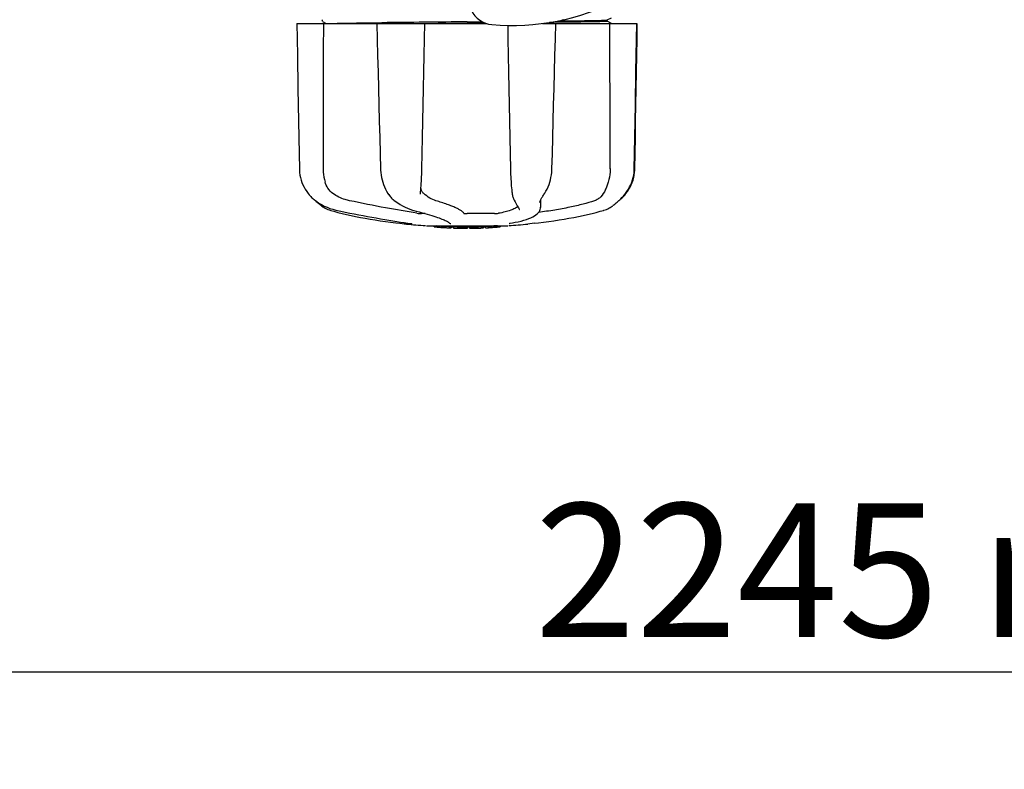
# Model space of a CAD drawing. Units: millimetres. Extents: x 14363 to 18674, y 1248 to 7212.
# Drawn here: x 15671 to 15966, y 2893 to 3117 of the extents above; entities that cross this region are included whole.
import ezdxf

# ---------------------------------------------------------------- set-up
doc = ezdxf.new("R2010")
doc.units = ezdxf.units.MM
doc.layers.add('COTAS', color=7, linetype='Continuous')
doc.styles.add('ARIAL', font='arial.ttf')
doc.dimstyles.new('Diseño_PlanosFabricacion', dxfattribs={"dimtxt": 40, "dimasz": 45, "dimexe": 10, "dimexo": 10, "dimgap": 10, "dimtad": 1, "dimtih": 1, "dimtoh": 1, "dimdec": 0, "dimzin": 1, "dimdsep": 46, "dimtxsty": 'ARIAL', "dimcen": 15, "dimadec": 0, "dimazin": 0, "dimtp": 0.05, "dimtm": 0.05, "dimtfac": 1, "dimtdec": 0, "dimtofl": 0, "dimtmove": 0, "dimatfit": 3, "dimfxl": 0, "dimtolj": 1, "dimarcsym": 0})

# ---------------------------------------------------------------- blocks, each defined once
blk = doc.blocks.new('*D5')
at = {"layer": 'COTAS', "color": 0, "lineweight": -2}
for p, q in [((17065.45, 3442.87), (17065.45, 2912.07)), ((14820.45, 3131.67), (14820.45, 2912.07)), ((14865.45, 2922.07), (17020.45, 2922.07))]:
    blk.add_line(p, q, dxfattribs=at)
at = {"layer": 'COTAS', "color": 0}
for points in [[(14865.45, 2929.57), (14865.45, 2914.57), (14820.45, 2922.07)], [(17020.45, 2929.57), (17020.45, 2914.57), (17065.45, 2922.07)]]:
    blk.add_solid(points, dxfattribs=at)
at = {"layer": 'Defpoints', "color": 0}
for p in [(17065.45, 3452.87), (14820.45, 3141.67), (17065.45, 2922.07)]:
    blk.add_point(p, dxfattribs=at)
at = {"layer": 'COTAS', "color": 0, "insert": (15942.95, 2952.49), "char_height": 40, "attachment_point": 5, "style": 'ARIAL'}
blk.add_mtext('\\A1;2245 mm', dxfattribs=at)

msp = doc.modelspace()

# ---------------------------------------------------------------- linework, layer by layer
for p, q in [((15754.45, 3116.27), (15811.2, 3116.27)), ((15762.01, 3117.27), (15761.98, 3117.19)), ((15761.99, 3117.01), (15762.03, 3116.94)), ((15762.06, 3117.33), (15762.01, 3117.27)), ((15762.14, 3116.84), (15763.24, 3116.27)), ((15778.38, 3116.48), (15778.87, 3116.48)), ((15778.39, 3116.27), (15778.64, 3106.66)), ((15778.87, 3116.48), (15779.87, 3116.5)), ((15805.45, 3116.34), (15796.77, 3116.27)), ((15805.45, 3116.74), (15810.01, 3116.78)), ((15810.84, 3116.39), (15805.45, 3116.34)), ((15828.02, 3116.27), (15856.3, 3116.27)), ((15834.29, 3117.31), (15833.88, 3117.29)), ((15833.88, 3117.29), (15834.29, 3117.31)), ((15834.29, 3117.31), (15834.3, 3117.38)), ((15835.33, 3117.03), (15836.17, 3117.04)), ((15836.17, 3117.04), (15836.24, 3117.04)), ((15847.38, 3117.29), (15847.38, 3117.29)), ((15847.44, 3117.31), (15848.76, 3117.99)), ((15848.76, 3116.24), (15847.44, 3116.93)), ((15847.45, 3116.92), (15847.45, 3117.31)), ((15856.37, 3111.62), (15856.45, 3116.27)), ((15856.45, 3116.27), (15856.45, 3116.27)), ((15855.7, 3072.73), (15855.86, 3082.1)), ((15755.12, 3077.23), (15755.2, 3072.73)), ((15818.45, 3072.76), (15818.46, 3072.34)), ((15791.67, 3067.67), (15791.71, 3068.32)), ((15757.86, 3065.29), (15758.14, 3064.96)), ((15791.45, 3065.12), (15791.45, 3065.12)), ((15828.32, 3064.79), (15828.49, 3065.04)), ((15828.49, 3065.04), (15828.49, 3065.04)), ((15852.6, 3064.96), (15852.89, 3065.32)), ((15758.14, 3064.96), (15758.17, 3064.92)), ((15758.17, 3064.92), (15758.41, 3064.65)), ((15759.59, 3063.51), (15759.8, 3063.35)), ((15759.85, 3063.31), (15759.98, 3063.19)), ((15819.4, 3063.69), (15819.4, 3063.69)), ((15827.22, 3062.66), (15827.22, 3062.66)), ((15827.48, 3063.38), (15827.44, 3061.21)), ((15851.05, 3063.31), (15851.1, 3063.35)), ((15852.49, 3064.83), (15852.6, 3064.96)), ((15852.5, 3064.65), (15852.73, 3064.92)), ((15852.73, 3064.92), (15852.76, 3064.96)), ((15792.93, 3059.31), (15791.83, 3059.31)), ((15813.66, 3059.31), (15805.43, 3059.31)), ((15820.97, 3060.81), (15821.04, 3060.69)), ((15821.12, 3060.49), (15821.12, 3060.49)), ((15827.44, 3061.18), (15827.44, 3061.2)), ((15827.44, 3061.19), (15827.44, 3061.18)), ((15827.44, 3061.18), (15827.44, 3061.18)), ((15844.15, 3059.66), (15845.36, 3059.99)), ((15845.36, 3059.99), (15846.29, 3060.25)), ((15846.29, 3060.25), (15846.44, 3060.3)), ((15848.63, 3061.33), (15848.96, 3061.56)), ((15848.96, 3061.56), (15849.08, 3061.65)), ((15849.26, 3061.79), (15849.08, 3061.65)), ((15785.31, 3056.4), (15787.28, 3056.18)), ((15799.37, 3057.03), (15799.55, 3056.93)), ((15799.88, 3056.7), (15799.88, 3056.7)), ((15818.3, 3056.4), (15818.33, 3056.4)), ((15825.59, 3056.4), (15823.62, 3056.18)), ((15793.24, 3055.69), (15817.66, 3055.69)), ((15795.56, 3055.36), (15795.56, 3055.69)), ((15798.03, 3055.18), (15798.03, 3055.58)), ((15798.99, 3055.09), (15798.99, 3055.1)), ((15800.63, 3055.44), (15800.63, 3055.01)), ((15801.23, 3055.01), (15801.23, 3055.39)), ((15801.49, 3054.98), (15801.49, 3055.41)), ((15805.55, 3054.91), (15805.55, 3054.93)), ((15805.59, 3054.94), (15805.59, 3055.34)), ((15806.19, 3054.91), (15806.19, 3055.34)), ((15806.2, 3054.91), (15807.86, 3054.94)), ((15807.86, 3055.36), (15807.86, 3054.94)), ((15807.86, 3054.94), (15807.89, 3054.94)), ((15808.75, 3054.96), (15808.75, 3055.38)), ((15810.4, 3055.44), (15810.4, 3055.02)), ((15811, 3055.05), (15811, 3055.47)), ((15812.67, 3055.14), (15812.67, 3055.14)), ((15813.64, 3055.21), (15813.43, 3055.19)), ((15814.15, 3055.67), (15813.49, 3055.62)), ((15813.49, 3055.22), (15813.49, 3055.62)), ((15813.49, 3055.22), (15814.15, 3055.27)), ((15813.64, 3055.21), (15813.64, 3055.21)), ((15814.56, 3055.69), (15814.15, 3055.67)), ((15814.15, 3055.27), (15814.15, 3055.67)), ((15814.96, 3055.32), (15814.96, 3055.69)), ((15814.96, 3055.32), (15815.34, 3055.34)), ((15815.34, 3055.69), (15815.34, 3055.34)), ((15815.34, 3055.34), (15815.34, 3055.34))]:
    msp.add_line(p, q)
for points in [[(15754.45, 3116.27), (15754.53, 3111.62), (15754.61, 3106.67), (15754.78, 3096.79)], [(15761.98, 3117.19), (15761.97, 3117.1), (15761.99, 3117.01)], [(15791.89, 3072.72), (15791.98, 3077.26), (15792.08, 3082.13), (15792.17, 3087.01), (15792.27, 3091.91), (15792.36, 3096.82), (15792.46, 3101.75), (15792.55, 3106.69), (15792.65, 3111.65), (15792.74, 3116.27)], [(15817.61, 3115.68), (15817.69, 3111.62), (15817.79, 3106.66), (15817.88, 3101.72), (15817.98, 3096.79), (15818.08, 3091.88), (15818.17, 3086.98), (15818.27, 3082.1), (15818.36, 3077.23), (15818.45, 3072.76)], [(15831.76, 3106.69), (15831.89, 3111.64), (15832.01, 3116.27)], [(15856.05, 3101.75), (15856.13, 3106.69), (15856.3, 3116.27)], [(15856.12, 3096.79), (15856.2, 3101.72), (15856.37, 3111.62)], [(15778.64, 3106.66), (15778.77, 3101.71), (15778.9, 3096.79), (15779.15, 3086.97)], [(15831.24, 3087), (15831.37, 3091.9), (15831.5, 3096.82), (15831.76, 3106.69)], [(15855.79, 3087.01), (15855.88, 3091.91), (15856.05, 3101.75)], [(15754.78, 3096.79), (15754.87, 3091.88), (15754.95, 3086.98), (15755.12, 3077.23)], [(15855.86, 3082.1), (15855.95, 3086.98), (15856.12, 3096.79)], [(15779.15, 3086.97), (15779.28, 3082.09), (15779.41, 3077.22), (15779.53, 3072.72)], [(15830.87, 3072.72), (15830.99, 3077.25), (15831.24, 3087)], [(15855.54, 3072.73), (15855.62, 3077.26), (15855.79, 3087.01)], [(15755.2, 3072.73), (15755.22, 3072.31), (15755.28, 3071.57), (15755.38, 3070.83), (15755.54, 3070.1), (15755.74, 3069.37), (15755.98, 3068.65), (15756.27, 3067.94), (15756.6, 3067.25), (15756.98, 3066.58), (15757.4, 3065.92), (15757.86, 3065.29)], [(15779.53, 3072.72), (15779.55, 3072.31), (15779.6, 3071.58), (15779.69, 3070.85), (15779.82, 3070.12), (15779.99, 3069.4), (15780.19, 3068.69), (15780.42, 3067.99), (15780.7, 3067.31), (15781, 3066.64), (15781.34, 3066), (15781.71, 3065.37), (15781.93, 3065.04)], [(15791.71, 3068.32), (15791.75, 3068.98), (15791.79, 3069.65), (15791.82, 3070.32), (15791.85, 3071), (15791.87, 3071.69), (15791.89, 3072.37), (15791.89, 3072.72)], [(15818.46, 3072.34), (15818.48, 3071.66), (15818.5, 3070.98), (15818.53, 3070.29), (15818.57, 3069.62), (15818.61, 3068.95), (15818.65, 3068.29), (15818.7, 3067.64), (15818.75, 3067.01), (15818.81, 3066.4), (15818.87, 3065.8), (15818.91, 3065.48)], [(15828.49, 3065.04), (15828.72, 3065.4), (15829.09, 3066.02), (15829.42, 3066.67), (15829.72, 3067.34), (15829.99, 3068.02), (15830.22, 3068.72), (15830.42, 3069.43), (15830.58, 3070.15), (15830.71, 3070.88), (15830.8, 3071.61), (15830.85, 3072.34), (15830.87, 3072.72)], [(15852.76, 3064.96), (15853.04, 3065.29), (15853.5, 3065.92), (15853.92, 3066.58), (15854.3, 3067.25), (15854.63, 3067.94), (15854.92, 3068.65), (15855.16, 3069.37), (15855.36, 3070.1), (15855.52, 3070.83), (15855.62, 3071.57), (15855.68, 3072.31), (15855.7, 3072.73)], [(15852.89, 3065.32), (15853.35, 3065.95), (15853.77, 3066.6), (15854.15, 3067.28), (15854.48, 3067.97), (15854.77, 3068.68), (15855.01, 3069.4), (15855.21, 3070.12), (15855.36, 3070.86), (15855.46, 3071.6), (15855.52, 3072.34), (15855.54, 3072.73)], [(15781.93, 3065.04), (15781.96, 3065), (15782.16, 3064.72)], [(15791.45, 3065.12), (15791.45, 3065.23), (15791.46, 3065.39), (15791.47, 3065.49)], [(15791.47, 3065.49), (15791.51, 3065.83), (15791.56, 3066.42), (15791.62, 3067.04), (15791.67, 3067.67)], [(15818.91, 3065.48), (15818.92, 3065.41), (15818.96, 3065.11), (15819.01, 3064.83), (15819.08, 3064.56), (15819.15, 3064.31), (15819.23, 3064.07), (15819.32, 3063.85), (15819.4, 3063.69)], [(15758.41, 3064.65), (15758.64, 3064.39), (15758.88, 3064.15), (15759.12, 3063.93), (15759.36, 3063.71), (15759.59, 3063.51)], [(15759.8, 3063.35), (15760.29, 3062.98), (15761.05, 3062.47), (15761.83, 3062), (15762.65, 3061.58), (15763.48, 3061.21), (15764.33, 3060.87), (15765.2, 3060.59), (15766.08, 3060.35), (15766.61, 3060.23)], [(15759.98, 3063.19), (15760.26, 3062.93), (15760.52, 3062.7), (15760.77, 3062.49), (15761, 3062.29), (15761.23, 3062.11), (15761.44, 3061.94), (15761.64, 3061.79), (15761.82, 3061.65)], [(15782.16, 3064.72), (15782.36, 3064.45), (15782.58, 3064.2), (15782.8, 3063.96), (15783.03, 3063.74), (15783.27, 3063.53), (15783.48, 3063.35)], [(15783.48, 3063.35), (15783.94, 3063), (15784.66, 3062.49), (15785.39, 3062.02), (15786.12, 3061.6), (15786.86, 3061.23), (15787.6, 3060.89), (15788.34, 3060.61), (15789.07, 3060.37), (15789.51, 3060.24)], [(15819.4, 3063.69), (15819.57, 3063.35), (15819.82, 3062.86), (15820.06, 3062.42), (15820.28, 3062.01), (15820.48, 3061.65), (15820.67, 3061.33), (15820.83, 3061.05), (15820.97, 3060.81)], [(15827.22, 3062.66), (15827.23, 3062.67), (15827.23, 3062.71), (15827.24, 3062.77), (15827.26, 3062.85), (15827.3, 3062.95), (15827.34, 3063.07), (15827.4, 3063.2), (15827.47, 3063.35)], [(15827.47, 3063.35), (15827.55, 3063.51), (15827.65, 3063.69)], [(15827.65, 3063.69), (15827.76, 3063.89), (15827.88, 3064.09), (15828.02, 3064.31), (15828.16, 3064.55), (15828.32, 3064.79)], [(15849.26, 3061.79), (15849.46, 3061.94), (15849.67, 3062.11), (15849.9, 3062.29), (15850.13, 3062.49), (15850.38, 3062.7), (15850.64, 3062.93), (15850.92, 3063.19), (15851.21, 3063.47), (15851.52, 3063.77), (15851.84, 3064.1), (15852.16, 3064.45), (15852.49, 3064.83)], [(15851.1, 3063.35), (15851.31, 3063.51), (15851.54, 3063.71), (15851.78, 3063.93), (15852.02, 3064.15), (15852.26, 3064.39), (15852.5, 3064.65)], [(15761.82, 3061.65), (15761.94, 3061.56), (15762.27, 3061.33), (15762.62, 3061.12), (15762.97, 3060.92), (15763.33, 3060.74), (15763.7, 3060.57), (15764.08, 3060.43), (15764.46, 3060.3), (15764.61, 3060.25)], [(15764.61, 3060.25), (15765.54, 3059.99), (15766.75, 3059.66), (15768.02, 3059.34), (15769.33, 3059.03), (15770.68, 3058.73), (15772.06, 3058.44), (15773.48, 3058.16), (15774.94, 3057.9), (15776.41, 3057.64), (15777.91, 3057.39), (15779.43, 3057.16), (15780.97, 3056.94), (15782.52, 3056.73), (15784.07, 3056.54), (15785.31, 3056.4)], [(15766.61, 3060.23), (15767.63, 3060.02), (15768.97, 3059.75), (15770.32, 3059.48), (15771.66, 3059.22), (15772.99, 3058.96), (15774.32, 3058.71), (15775.64, 3058.46), (15776.94, 3058.22), (15778.23, 3057.99), (15779.51, 3057.77), (15780.76, 3057.55), (15781.98, 3057.35), (15783.18, 3057.15), (15784.35, 3056.96), (15785.49, 3056.78), (15786.59, 3056.62), (15787.66, 3056.46), (15788.47, 3056.34)], [(15789.51, 3060.24), (15790.21, 3060.06), (15791.12, 3059.81), (15791.97, 3059.58), (15792.77, 3059.35), (15793.52, 3059.13), (15794.22, 3058.92), (15794.88, 3058.72), (15795.49, 3058.53), (15796.06, 3058.34), (15796.58, 3058.17), (15797.07, 3058), (15797.51, 3057.83), (15797.91, 3057.68), (15798.28, 3057.53), (15798.61, 3057.39), (15798.9, 3057.26)], [(15818.33, 3056.4), (15819.01, 3056.52), (15819.9, 3056.69), (15820.78, 3056.87), (15821.63, 3057.08), (15822.45, 3057.3), (15823.22, 3057.54), (15823.92, 3057.79), (15824.57, 3058.06), (15825.14, 3058.34), (15825.64, 3058.62), (15826.08, 3058.92), (15826.45, 3059.23), (15826.76, 3059.54), (15827.01, 3059.87), (15827.21, 3060.22), (15827.34, 3060.57), (15827.42, 3060.94), (15827.44, 3061.18)], [(15821.04, 3060.69), (15821.06, 3060.67), (15821.08, 3060.62), (15821.1, 3060.57), (15821.11, 3060.54), (15821.12, 3060.51), (15821.12, 3060.49), (15821.12, 3060.49)], [(15825.59, 3056.4), (15826.83, 3056.54), (15828.39, 3056.73), (15829.93, 3056.94), (15831.47, 3057.16), (15832.99, 3057.39), (15834.49, 3057.64), (15835.97, 3057.9), (15837.42, 3058.16), (15838.84, 3058.44), (15840.22, 3058.73), (15841.57, 3059.03), (15842.88, 3059.34), (15844.15, 3059.66)], [(15846.44, 3060.3), (15846.82, 3060.43), (15847.2, 3060.57), (15847.57, 3060.74), (15847.93, 3060.92), (15848.28, 3061.12), (15848.63, 3061.33)], [(15788.47, 3056.34), (15788.57, 3056.33), (15788.62, 3056.32)], [(15788.62, 3056.32), (15788.71, 3056.31), (15788.75, 3056.3), (15788.78, 3056.29), (15788.82, 3056.29)], [(15788.82, 3056.29), (15788.85, 3056.28), (15788.88, 3056.28), (15788.9, 3056.27), (15788.92, 3056.27), (15788.93, 3056.27), (15788.95, 3056.26), (15788.95, 3056.26), (15788.95, 3056.26)], [(15798.9, 3057.26), (15799.15, 3057.14), (15799.37, 3057.03)], [(15799.55, 3056.93), (15799.69, 3056.84), (15799.79, 3056.77), (15799.85, 3056.72), (15799.87, 3056.7), (15799.88, 3056.7)], [(15818.05, 3056.35), (15818.04, 3056.35), (15818.02, 3056.34), (15818.02, 3056.34), (15818.02, 3056.34), (15818.03, 3056.35), (15818.05, 3056.35), (15818.08, 3056.36), (15818.11, 3056.36), (15818.15, 3056.37), (15818.2, 3056.38), (15818.25, 3056.39), (15818.3, 3056.4)]]:
    msp.add_lwpolyline(points)
for centre, radius, start, end in [((15813.54, 3123.39), 7.5, 84.2132, 265.1066), ((15818.87, 3185.66), 70, 265.1066, 297.2134), ((15884.31, -6625.03), 9742.09, 90.463795, 90.61426), ((15847.19, 3118.55), 1.27, 277.2724, 278.3992), ((15787.38, 3057.17), 1, 213.3755, 264.2638), ((15805.45, 3237.07), 181.8, 264.2636, 266.0623), ((15805.45, 3237.07), 181.8, 273.9377, 275.7364), ((15798.72, 3080.85), 25.68, 262.9409, 265.6026), ((15805.45, 3168.66), 113.35, 265.2906, 265.5934), ((15805.45, 3168.66), 113.75, 265.6089, 266.4971), ((15798.7, 3080.93), 25.36, 265.5897, 268.4864), ((15798.7, 3080.62), 25.45, 265.6052, 268.4917), ((15805.45, 3168.66), 113.32, 266.2444, 267.5644), ((15805.45, 3168.66), 113.73, 266.2576, 267.5729), ((15799.68, 3074.33), 19.25, 266.4969, 267.234), ((15799.67, 3074.3), 19.22, 267.234, 267.9583), ((15805.45, 3168.66), 113.75, 266.622, 266.7443), ((15805.45, 3168.66), 113.75, 266.7443, 267.5681), ((15805.45, 3168.66), 113.35, 267.5644, 267.9973), ((15803.2, 3082.42), 27.48, 265.8932, 266.4286), ((15805.45, 3168.66), 113.32, 267.9973, 270.0707), ((15805.45, 3168.66), 113.73, 268.0044, 270.0705), ((15805.45, 3168.66), 113.75, 268.0048, 268.7922), ((15803.2, 3082.33), 27.39, 267.3128, 268.5014), ((15803.2, 3082.29), 27.35, 268.5016, 269.6991), ((15805.45, 3168.66), 113.75, 268.7922, 269.4368), ((15804.58, 3079.45), 24.54, 269.4343, 270.4323), ((15804.58, 3079.47), 24.55, 270.4326, 272.2729), ((15805.45, 3168.66), 113.75, 269.6554, 270.0523), ((15805.45, 3168.66), 113.35, 270.0707, 270.3759), ((15805.45, 3168.66), 113.32, 270.3741, 271.2173), ((15805.45, 3168.66), 113.73, 270.3728, 271.2131), ((15805.45, 3168.66), 113.35, 271.2188, 271.668), ((15805.45, 3168.66), 113.75, 271.4062, 271.4683), ((15805.45, 3168.66), 113.32, 271.668, 272.5009), ((15805.45, 3168.66), 113.73, 271.6621, 272.4921), ((15805.45, 3168.66), 113.75, 271.666, 272.4959), ((15805.45, 3168.66), 113.35, 272.5047, 272.8046), ((15805.45, 3168.66), 113.32, 272.8046, 274.0676), ((15805.45, 3168.66), 113.73, 272.7948, 274.0533), ((15805.45, 3168.66), 113.75, 272.7987, 273.6402), ((15805.45, 3168.66), 113.75, 273.6374, 273.8385), ((15805.45, 3168.66), 113.75, 273.6374, 273.8385), ((15820.01, 2950.48), 104.92, 93.5982, 93.7966), ((15816.45, 3004.74), 50.54, 93.4337, 93.8456), ((15805.45, 3168.66), 113.75, 274.1285, 274.9859), ((15833.84, 2760.95), 294.97, 93.6703, 93.8285)]:
    msp.add_arc(centre, radius, start, end)
for centre, major_axis, ratio, start_param, end_param in [((15861.2, 8246.92), (84.67, 6225.88), 0.008234, -3.74369, -3.731243), ((15749.2, 8246.92), (-85.43, 6225.88), 0.008118, -2.551942, -2.539494)]:
    msp.add_ellipse(centre, major_axis=major_axis, ratio=ratio, start_param=start_param, end_param=end_param)
for points, knots in [([(15765.24, 3116.27), (15766.95, 3116.32), (15771.33, 3116.39), (15775.7, 3116.45), (15778.38, 3116.48)], [0, 0, 0, 0, 0.389597, 1, 1, 1, 1]), ([(15846.66, 3116.85), (15844.73, 3116.76), (15839.21, 3116.69), (15833.7, 3116.61), (15830.12, 3116.57)], [0, 0, 0, 0, 0.35175, 1, 1, 1, 1]), ([(15832.47, 3116.99), (15832.72, 3117), (15833.67, 3117.01), (15834.63, 3117.02), (15835.33, 3117.03)], [0, 0, 0, 0, 0.257964, 1, 1, 1, 1]), ([(15836.24, 3117.04), (15837.7, 3117.06), (15840.29, 3117.1), (15843.63, 3117.15), (15845.87, 3117.22), (15846.99, 3117.24), (15847.35, 3117.29)], [0, 0, 0, 0, 0.394727, 0.6983, 0.901994, 1, 1, 1, 1]), ([(15847.37, 3116.9), (15847.33, 3116.89), (15847.1, 3116.87), (15846.86, 3116.86), (15846.66, 3116.85)], [0, 0, 0, 0, 0.155205, 1, 1, 1, 1]), ([(15847.45, 3116.92), (15847.45, 3116.92), (15847.42, 3116.9), (15847.39, 3116.9), (15847.37, 3116.9)], [0, 0, 0, 0, 0.088826, 1, 1, 1, 1]), ([(15847.38, 3117.29), (15847.4, 3117.29), (15847.42, 3117.3), (15847.44, 3117.3), (15847.44, 3117.31)], [0, 0, 0, 0, 0.627295, 1, 1, 1, 1]), ([(15762.32, 3072.77), (15762.32, 3072.42), (15762.37, 3071.07), (15762.6, 3069.73), (15762.89, 3068.77)], [0, 0, 0, 0, 0.255821, 1, 1, 1, 1]), ([(15848.31, 3072.77), (15848.31, 3072.42), (15848.26, 3071.08), (15848.03, 3069.73), (15847.75, 3068.77)], [0, 0, 0, 0, 0.255908, 1, 1, 1, 1]), ([(15765.27, 3065.31), (15764.68, 3065.73), (15763.67, 3066.78), (15763.09, 3068.11), (15762.89, 3068.77)], [0, 0, 0, 0, 0.510986, 1, 1, 1, 1]), ([(15847.75, 3068.77), (15847.62, 3068.33), (15847.35, 3067.52), (15847.01, 3066.72), (15846.84, 3066.35)], [0, 0, 0, 0, 0.528639, 1, 1, 1, 1]), ([(15770.24, 3063.16), (15769.79, 3063.25), (15768.04, 3063.71), (15766.38, 3064.52), (15765.27, 3065.31)], [0, 0, 0, 0, 0.25088, 1, 1, 1, 1]), ([(15792.48, 3065.31), (15792.25, 3065.52), (15791.87, 3066.03), (15791.67, 3066.63), (15791.61, 3066.93)], [0, 0, 0, 0, 0.504584, 1, 1, 1, 1]), ([(15796.11, 3063.16), (15795.47, 3063.35), (15794.17, 3063.95), (15793.03, 3064.81), (15792.48, 3065.31)], [0, 0, 0, 0, 0.473041, 1, 1, 1, 1]), ([(15846.84, 3066.35), (15846.52, 3065.62), (15845.87, 3064.58), (15844.65, 3063.6), (15843.97, 3063.28), (15843.61, 3063.16)], [0, 0, 0, 0, 0.519402, 0.760192, 1, 1, 1, 1]), ([(15790.43, 3059.42), (15787.3, 3059.9), (15780.55, 3061.08), (15773.83, 3062.41), (15770.24, 3063.16)], [0, 0, 0, 0, 0.463614, 1, 1, 1, 1]), ([(15804.43, 3059.42), (15804.39, 3059.55), (15804.17, 3059.83), (15803.68, 3060.2), (15802.95, 3060.61), (15802, 3061.07), (15800.82, 3061.56), (15798.85, 3062.29), (15797.24, 3062.81), (15796.11, 3063.16)], [0, 0, 0, 0, 0.044586, 0.110791, 0.200958, 0.315355, 0.453481, 0.614439, 1, 1, 1, 1]), ([(15843.61, 3063.16), (15842.49, 3062.77), (15840.04, 3062.06), (15836.06, 3061.14), (15831.6, 3060.32), (15828.47, 3059.86), (15826.85, 3059.66)], [0, 0, 0, 0, 0.206702, 0.447054, 0.714199, 1, 1, 1, 1]), ([(15790.43, 3059.42), (15790.66, 3059.38), (15791.13, 3059.33), (15791.59, 3059.31), (15791.83, 3059.31)], [0, 0, 0, 0, 0.503108, 1, 1, 1, 1]), ([(15804.43, 3059.42), (15804.44, 3059.41), (15804.47, 3059.39), (15804.53, 3059.37), (15804.62, 3059.35), (15804.8, 3059.33), (15805.07, 3059.31), (15805.31, 3059.31), (15805.43, 3059.31)], [0, 0, 0, 0, 0.032593, 0.095256, 0.18917, 0.312132, 0.628364, 1, 1, 1, 1]), ([(15813.66, 3059.31), (15813.87, 3059.31), (15814.28, 3059.32), (15814.68, 3059.36), (15814.86, 3059.39)], [0, 0, 0, 0, 0.538867, 1, 1, 1, 1]), ([(15820.6, 3061.45), (15820.36, 3061.21), (15819.68, 3060.76), (15818.41, 3060.23), (15816.76, 3059.76), (15815.53, 3059.51), (15814.86, 3059.39)], [0, 0, 0, 0, 0.168073, 0.389545, 0.667185, 1, 1, 1, 1]), ([(15799.88, 3056.7), (15799.97, 3056.59), (15800.19, 3056.41), (15800.48, 3056.35), (15800.62, 3056.35)], [0, 0, 0, 0, 0.499133, 1, 1, 1, 1]), ([(15807.89, 3054.94), (15807.91, 3054.94), (15808.02, 3054.94), (15808.14, 3054.95), (15808.24, 3054.95)], [0, 0, 0, 0, 0.162359, 1, 1, 1, 1]), ([(15808.36, 3054.95), (15808.41, 3054.95), (15808.5, 3054.95), (15808.61, 3054.96), (15808.67, 3054.96), (15808.71, 3054.96), (15808.73, 3054.96), (15808.75, 3054.96), (15808.75, 3054.96)], [0, 0, 0, 0, 0.372666, 0.691761, 0.816396, 0.911416, 0.973369, 1, 1, 1, 1])]:
    msp.add_open_spline(points, degree=3, knots=knots)

# ---------------------------------------------------------------- dimensions: what is measured, and where the dimension line sits
at = {"layer": 'COTAS'}
dim = msp.add_linear_dim(base=(17065.45, 2922.07), p1=(14820.45, 3141.67), p2=(17065.45, 3452.87), dimstyle='Diseño_PlanosFabricacion', override={"dimpost": ' mm'}, dxfattribs=at)
dim.commit()
dim.dimension.update_dxf_attribs({"geometry": '*D5', "text_midpoint": (15942.95, 2922.07), "dimtype": 160})

doc.saveas('drawing.dxf')
